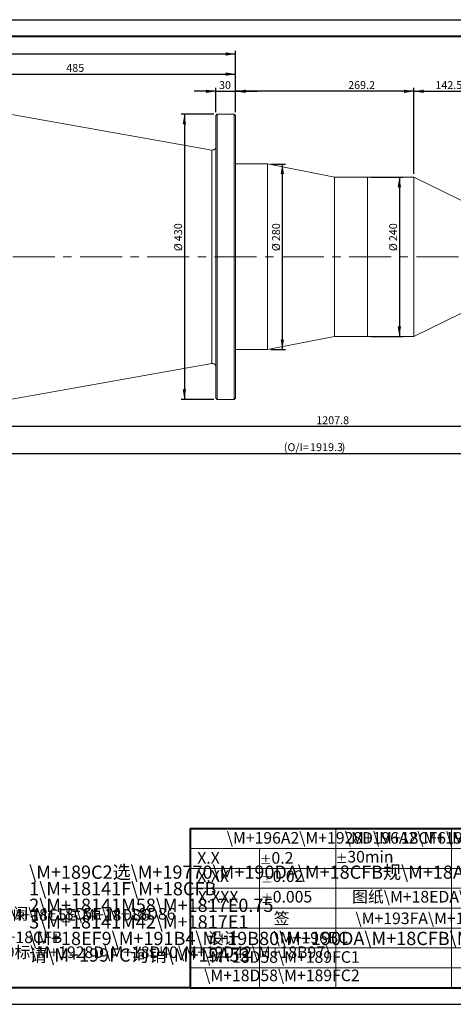
# Model space of a CAD drawing. Units: millimetres. Extents: x 0 to 490, y 0 to 321.
# Drawn here: x 184 to 315, y 0 to 297 of the extents above; entities that cross this region are included whole.
import ezdxf

# ---------------------------------------------------------------- set-up
doc = ezdxf.new("R2010")
doc.units = ezdxf.units.MM
doc.linetypes.add('CENTERX2', pattern=[20.32, 12.7, -2.54, 2.54, -2.54])
doc.layers.add('FORMAT', color=7, linetype='Continuous')
doc.styles.add('SLDTEXTSTYLE0', font='TXT', dxfattribs={"width": 0.7})
doc.styles.add('SLDTEXTSTYLE1', font='TXT', dxfattribs={"width": 0.7, "bigfont": 'bigfont'})
doc.styles.add('SLDTEXTSTYLE3', font='TXT', dxfattribs={"width": 0.633333, "bigfont": 'bigfont'})
doc.dimstyles.new('SLDDIMSTYLE0', dxfattribs={"dimtxt": 2.728516, "dimasz": 3, "dimexe": 0, "dimexo": 0.0625, "dimgap": 0.682129, "dimtad": 1, "dimdec": 1, "dimlfac": 5, "dimrnd": 1e-09, "dimzin": 12, "dimdsep": 46, "dimtxsty": 'SLDTEXTSTYLE0', "dimsah": 1, "dimcen": 0.09, "dimadec": 0, "dimazin": 3, "dimtfac": 1, "dimtofl": 0, "dimtmove": 0, "dimatfit": 3, "dimfxl": 0, "dimfrac": 2, "dimtolj": 1, "dimtzin": 12, "dimarcsym": 0})
doc.dimstyles.new('SLDDIMSTYLE2', dxfattribs={"dimtxt": 2.728516, "dimasz": 3, "dimexe": 0, "dimexo": 0.0625, "dimgap": 0.682129, "dimtad": 1, "dimdec": 1, "dimlfac": 5, "dimrnd": 1e-09, "dimzin": 12, "dimdsep": 46, "dimtxsty": 'SLDTEXTSTYLE0', "dimsah": 1, "dimcen": 0.09, "dimadec": 0, "dimazin": 3, "dimtfac": 1, "dimtmove": 0, "dimatfit": 0, "dimfxl": 0, "dimfrac": 2, "dimtolj": 1, "dimtzin": 12, "dimarcsym": 0})

# ---------------------------------------------------------------- blocks, each defined once
blk = doc.blocks.new('SW_NOTE_0')
at = {"layer": 'FORMAT', "color": 0, "char_height": 17.5, "attachment_point": 1, "style": 'SLDTEXTSTYLE1'}
for s, insert in [('\\M+1918A\\M+18AF7\\M+190DA\\M+18CFB', (0, 22.6)), ('(M\\M+19861P\\M+18CFB\\M+18EF9标\\M+1928D\\M+18D40\\M+19D42\\M+18B97)', (0, 0.1))]:
    blk.add_mtext(s, dxfattribs=dict(at, insert=insert))
blk = doc.blocks.new('PTL命名说明')
at = {"layer": 'FORMAT'}
for p, q in [((1217.1, 548.6), (1834.8, 548.6)), ((1197.1, 528.6), (1197.1, 420.2)), ((1854.8, 528.6), (1854.8, 420.2)), ((1499.5, 432), (1557.3, 432)), ((1217.1, 400.2), (1834.8, 400.2))]:
    blk.add_line(p, q, dxfattribs=at)
at = {"layer": 'FORMAT', "color": 7, "lineweight": 40}
for p, q in [((1225.5, 511.2), (1330.8, 511.2)), ((1333.7, 511.2), (1383.6, 511.2)), ((1386.4, 511.2), (1416.2, 511.2)), ((1434.7, 508.3), (1564.4, 508.3)), ((1681, 508.3), (1604.9, 508.3)), ((1723.2, 508.3), (1772.2, 508.3))]:
    blk.add_line(p, q, dxfattribs=at)
at = {"layer": 'FORMAT', "color": 7}
for p, q in [((1278.1, 511.2), (1278.1, 490.6)), ((1363.9, 511.2), (1363.9, 454.2)), ((1401.3, 511.2), (1401.3, 429.1)), ((1499.5, 508.3), (1499.5, 432)), ((1642.9, 508.3), (1642.9, 490.6)), ((1747.7, 508.3), (1747.7, 490.6)), ((1363.9, 454.2), (1343.8, 454.2)), ((1401.3, 429.1), (1343.8, 429.1))]:
    blk.add_line(p, q, dxfattribs=at)
at = {"layer": 'FORMAT'}
for centre, start, end in [((1217.1, 528.6), 90, 180), ((1834.8, 528.6), 0, 90), ((1217.1, 420.2), 180, 270), ((1834.8, 420.2), 270, 0)]:
    blk.add_arc(centre, 20, start, end, dxfattribs=at)
at = {"layer": 'FORMAT', "color": 7}
blk.add_blockref('SW_NOTE_0', (1586.6, 431.4), dxfattribs=at)
at = {"layer": 'FORMAT', "attachment_point": 1}
for s, insert, char_height, style in [('XF-PTLAAABB-C/F/P/M-(L90E)-(VI)', (1236.1, 551.8), 30, 'SLDTEXTSTYLE0'), ('灿锐\\M+191E6IV\\M+191E3镜头', (1208.2, 489.4), 17.5, 'SLDTEXTSTYLE1'), ('\\M+193E0\\M+19594转\\M+18CFC\\M+18C5E\\M+18D86', (1587.4, 487.9), 17.5, 'SLDTEXTSTYLE1'), ('\\M+189C2调\\M+18CF5阑\\M+18C5E\\M+18D86', (1711.5, 489.4), 17.5, 'SLDTEXTSTYLE1'), ('\\M+195A8\\M+195FBFOV标\\M+18FCC值', (1207.8, 467.8), 17.5, 'SLDTEXTSTYLE1'), ('\\M+1919C\\M+195FBFOV', (1238.3, 445.2), 17.5, 'SLDTEXTSTYLE1')]:
    blk.add_mtext(s, dxfattribs=dict(at, insert=insert, char_height=char_height, style=style))
blk = doc.blocks.new('SW_NOTE_3')
at = {"layer": 'FORMAT', "color": 0, "char_height": 4, "attachment_point": 1, "style": 'SLDTEXTSTYLE1'}
for s, insert in [('\\M+189C2选\\M+19770\\M+190DA\\M+18CFB规\\M+18A69\\M+18146', (0, 5.16)), ('1\\M+18141F\\M+18CFB', (0, 0.16)), ('2\\M+18141M58\\M+1817E0.75', (0, -4.84)), ('3\\M+18141M42\\M+1817E1', (0, -9.84)), ('\\M+18EF9\\M+191B4\\M+19B80\\M+190DA\\M+18CFB\\M+19861\\M+18D40\\M+19D42\\M+18B97', (0, -14.84)), ('请\\M+199FC询销\\M+19A53', (0, -19.84))]:
    blk.add_mtext(s, dxfattribs=dict(at, insert=insert))
blk = doc.blocks.new('SW_NOTE_5')
at = {"layer": 'FORMAT', "color": 0, "attachment_point": 1, "style": 'SLDTEXTSTYLE0'}
for s, insert, char_height in [('±', (0, 3.41), 2.65), ('30min', (3.53, 4.43), 3.5)]:
    blk.add_mtext(s, dxfattribs=dict(at, insert=insert, char_height=char_height))
blk = doc.blocks.new('SW_NOTE_6')
at = {"layer": 'FORMAT', "color": 0, "attachment_point": 1, "style": 'SLDTEXTSTYLE0'}
for s, insert, char_height in [('±', (0, 3.41), 2.65), ('0.005', (3.53, 4.43), 3.5)]:
    blk.add_mtext(s, dxfattribs=dict(at, insert=insert, char_height=char_height))
blk = doc.blocks.new('SW_NOTE_7')
at = {"layer": 'FORMAT', "color": 0, "attachment_point": 1, "style": 'SLDTEXTSTYLE0'}
for s, insert, char_height in [('±', (0, 3.41), 2.65), ('0.02', (3.53, 4.43), 3.5)]:
    blk.add_mtext(s, dxfattribs=dict(at, insert=insert, char_height=char_height))
blk = doc.blocks.new('SW_NOTE_8')
at = {"layer": 'FORMAT', "color": 0, "attachment_point": 1, "style": 'SLDTEXTSTYLE0'}
for s, insert, char_height in [('±', (0, 3.41), 2.65), ('0.2', (3.53, 4.43), 3.5)]:
    blk.add_mtext(s, dxfattribs=dict(at, insert=insert, char_height=char_height))
blk = doc.blocks.new('_D_1')
at = {"layer": 'FORMAT'}
for p, q in [((121.76, 231.47), (121.76, 287.65)), ((248.76, 286.65), (121.76, 286.65)), ((248.76, 269.07), (248.76, 287.65))]:
    blk.add_line(p, q, dxfattribs=at)
for points in [[(121.76, 286.65), (124.76, 286.15), (124.76, 287.15)], [(248.76, 286.65), (245.76, 287.15), (245.76, 286.15)]]:
    blk.add_solid(points, dxfattribs=at)
at = {"layer": 'FORMAT', "insert": (168.48, 289.72), "char_height": 2.381, "attachment_point": 1, "style": 'SLDTEXTSTYLE0'}
blk.add_mtext('1270', dxfattribs=at)
blk = doc.blocks.new('_D_2')
at = {"layer": 'FORMAT'}
for p, q in [((395.63, 223.32), (395.63, 165.17)), ((121.76, 219.47), (121.76, 165.17)), ((121.76, 166.17), (395.63, 166.17))]:
    blk.add_line(p, q, dxfattribs=at)
for points in [[(121.76, 166.17), (124.76, 165.67), (124.76, 166.67)], [(395.63, 166.17), (392.63, 166.67), (392.63, 165.67)]]:
    blk.add_solid(points, dxfattribs=at)
at = {"layer": 'FORMAT', "attachment_point": 1, "style": 'SLDTEXTSTYLE0'}
for s, insert, char_height in [('(O/I=', (263.32, 169.24), 2.381), (')', (280.78, 169.24), 2.38), ('1919.3', (271.26, 169.24), 2.381)]:
    blk.add_mtext(s, dxfattribs=dict(at, insert=insert, char_height=char_height))
blk = doc.blocks.new('_D_6')
at = {"layer": 'FORMAT'}
for p, q in [((151.76, 269.47), (151.76, 281.58)), ((151.76, 280.58), (248.76, 280.58)), ((248.76, 269.07), (248.76, 281.58))]:
    blk.add_line(p, q, dxfattribs=at)
for points in [[(151.76, 280.58), (154.76, 280.08), (154.76, 281.08)], [(248.76, 280.58), (245.76, 281.08), (245.76, 280.08)]]:
    blk.add_solid(points, dxfattribs=at)
at = {"layer": 'FORMAT', "insert": (197.6, 283.64), "char_height": 2.381, "attachment_point": 1, "style": 'SLDTEXTSTYLE0'}
blk.add_mtext('485', dxfattribs=at)
blk = doc.blocks.new('_D_7')
at = {"layer": 'FORMAT'}
for p, q in [((242.16, 268.47), (232.28, 268.47)), ((233.28, 268.47), (233.28, 182.47)), ((242.16, 182.47), (232.28, 182.47))]:
    blk.add_line(p, q, dxfattribs=at)
for points in [[(233.28, 268.47), (232.78, 265.47), (233.78, 265.47)], [(233.28, 182.47), (233.78, 185.47), (232.78, 185.47)]]:
    blk.add_solid(points, dxfattribs=at)
at = {"layer": 'FORMAT', "char_height": 2.381, "attachment_point": 1, "rotation": 90, "style": 'SLDTEXTSTYLE0'}
for s, insert in [('430', (230.21, 230.19)), ('%%c', (230.21, 227.17))]:
    blk.add_mtext(s, dxfattribs=dict(at, insert=insert))
blk = doc.blocks.new('_D_8')
at = {"layer": 'FORMAT'}
for p, q in [((393.33, 217.07), (393.33, 173.31)), ((151.76, 181.48), (151.76, 173.31)), ((393.33, 174.31), (151.76, 174.31))]:
    blk.add_line(p, q, dxfattribs=at)
for points in [[(151.76, 174.31), (154.76, 173.81), (154.76, 174.81)], [(393.33, 174.31), (390.33, 174.81), (390.33, 173.81)]]:
    blk.add_solid(points, dxfattribs=at)
at = {"layer": 'FORMAT', "insert": (273.11, 177.37), "char_height": 2.381, "attachment_point": 1, "style": 'SLDTEXTSTYLE0'}
blk.add_mtext('1207.8', dxfattribs=at)
blk = doc.blocks.new('_D_9')
at = {"layer": 'FORMAT'}
for p, q in [((242.76, 269.07), (242.76, 276.4)), ((248.76, 269.07), (248.76, 276.4)), ((242.76, 275.4), (236.26, 275.4)), ((242.76, 275.4), (248.76, 275.4)), ((248.76, 275.4), (255.26, 275.4))]:
    blk.add_line(p, q, dxfattribs=at)
for points in [[(242.76, 275.4), (239.76, 275.9), (239.76, 274.9)], [(248.76, 275.4), (251.76, 274.9), (251.76, 275.9)]]:
    blk.add_solid(points, dxfattribs=at)
at = {"layer": 'FORMAT', "insert": (243.74, 278.47), "char_height": 2.381, "attachment_point": 1, "style": 'SLDTEXTSTYLE0'}
blk.add_mtext('30', dxfattribs=at)
blk = doc.blocks.new('_D_10')
at = {"layer": 'FORMAT'}
for p, q in [((248.76, 269.07), (248.76, 276.4)), ((302.61, 250.47), (302.61, 276.4)), ((302.61, 275.4), (248.76, 275.4))]:
    blk.add_line(p, q, dxfattribs=at)
for points in [[(248.76, 275.4), (251.76, 274.9), (251.76, 275.9)], [(302.61, 275.4), (299.61, 275.9), (299.61, 274.9)]]:
    blk.add_solid(points, dxfattribs=at)
at = {"layer": 'FORMAT', "insert": (282.75, 278.47), "char_height": 2.381, "attachment_point": 1, "style": 'SLDTEXTSTYLE0'}
blk.add_mtext('269.2', dxfattribs=at)
blk = doc.blocks.new('_D_11')
at = {"layer": 'FORMAT'}
for p, q in [((302.61, 250.47), (302.61, 276.4)), ((331.11, 236.47), (331.11, 276.4)), ((302.61, 275.4), (331.11, 275.4))]:
    blk.add_line(p, q, dxfattribs=at)
for points in [[(302.61, 275.4), (305.61, 274.9), (305.61, 275.9)], [(331.11, 275.4), (328.11, 275.9), (328.11, 274.9)]]:
    blk.add_solid(points, dxfattribs=at)
at = {"layer": 'FORMAT', "insert": (309.11, 278.47), "char_height": 2.381, "attachment_point": 1, "style": 'SLDTEXTSTYLE0'}
blk.add_mtext('142.5', dxfattribs=at)
blk = doc.blocks.new('_D_18')
at = {"layer": 'FORMAT'}
for p, q in [((259.36, 253.47), (263.86, 253.47)), ((262.86, 253.47), (262.86, 197.47)), ((259.36, 197.47), (263.86, 197.47))]:
    blk.add_line(p, q, dxfattribs=at)
for points in [[(262.86, 253.47), (262.36, 250.47), (263.36, 250.47)], [(262.86, 197.47), (263.36, 200.47), (262.36, 200.47)]]:
    blk.add_solid(points, dxfattribs=at)
at = {"layer": 'FORMAT', "char_height": 2.381, "attachment_point": 1, "rotation": 90, "style": 'SLDTEXTSTYLE0'}
for s, insert in [('280', (259.79, 230.19)), ('%%c', (259.79, 227.17))]:
    blk.add_mtext(s, dxfattribs=dict(at, insert=insert))
blk = doc.blocks.new('_D_19')
at = {"layer": 'FORMAT'}
for p, q in [((289.61, 249.47), (299.22, 249.47)), ((298.22, 249.47), (298.22, 201.47)), ((289.61, 201.47), (299.22, 201.47))]:
    blk.add_line(p, q, dxfattribs=at)
for points in [[(298.22, 249.47), (297.72, 246.47), (298.72, 246.47)], [(298.22, 201.47), (298.72, 204.47), (297.72, 204.47)]]:
    blk.add_solid(points, dxfattribs=at)
at = {"layer": 'FORMAT', "char_height": 2.381, "attachment_point": 1, "rotation": 90, "style": 'SLDTEXTSTYLE0'}
for s, insert in [('240', (295.15, 230.19)), ('%%c', (295.15, 227.17))]:
    blk.add_mtext(s, dxfattribs=dict(at, insert=insert))

msp = doc.modelspace()

# ---------------------------------------------------------------- linework, layer by layer
at = {"color": 7, "linetype": 'Continuous', "lineweight": 15}
for p, q in [((241.59027947, 257.67960713), (180.56442605, 268.47196063)), ((243.16442605, 268.47196063), (242.76442605, 268.07196063)), ((242.76442605, 182.87196063), (242.76442605, 268.07196063)), ((248.36442605, 268.47196063), (243.16442605, 268.47196063)), ((243.16442605, 268.47196063), (243.16442605, 182.47196063)), ((248.76442605, 268.07196063), (248.36442605, 268.47196063)), ((248.36442605, 225.47196063), (248.36442605, 268.47196063)), ((248.76442605, 268.07196063), (248.76442605, 225.47196063)), ((258.36442605, 253.47196063), (248.76442605, 253.47196063)), ((278.61353532, 249.47196063), (258.36442605, 253.47196063)), ((258.36442605, 225.47196063), (258.36442605, 253.47196063)), ((288.61353532, 249.47196063), (278.61353532, 249.47196063)), ((278.61353532, 225.47196063), (278.61353532, 249.47196063)), ((302.61353532, 249.47196063), (288.61353532, 249.47196063)), ((288.61353532, 225.47196063), (288.61353532, 249.47196063)), ((288.61353532, 208.50139788), (288.61353532, 249.47196063)), ((331.11193532, 235.47196063), (302.61353532, 249.47196063)), ((302.61353532, 208.50139788), (302.61353532, 249.47196063)), ((248.36442605, 182.47196063), (248.36442605, 225.47196063)), ((248.76442605, 225.47196063), (248.76442605, 182.87196063)), ((258.36442605, 197.47196063), (258.36442605, 225.47196063)), ((278.61353532, 201.47196063), (278.61353532, 225.47196063)), ((288.61353532, 201.47196063), (288.61353532, 225.47196063)), ((302.61353532, 201.47196063), (331.11193532, 215.47196063)), ((288.61353532, 201.47196063), (288.61353532, 208.50139788)), ((302.61353532, 201.47196063), (302.61353532, 208.50139788)), ((258.36442605, 197.47196063), (278.61353532, 201.47196063)), ((278.61353532, 201.47196063), (288.61353532, 201.47196063)), ((288.61353532, 201.47196063), (302.61353532, 201.47196063)), ((248.76442605, 197.47196063), (258.36442605, 197.47196063)), ((180.56442605, 182.47196063), (241.59027947, 193.26431413)), ((242.76442605, 182.87196063), (243.16442605, 182.47196063)), ((243.16442605, 182.47196063), (248.36442605, 182.47196063)), ((248.36442605, 182.47196063), (248.76442605, 182.87196063))]:
    msp.add_line(p, q, dxfattribs=at)
at = {"color": 8, "linetype": 'Continuous', "lineweight": 15}
for p, q in [((241.59027947, 225.47196063), (241.59027947, 257.67960713)), ((241.59027947, 193.26431413), (241.59027947, 225.47196063))]:
    msp.add_line(p, q, dxfattribs=at)
at = {"color": 7, "linetype": 'Continuous', "lineweight": 15}
for centre, start, end in [((241.76442605, 258.66432687), 259.9710019385, 0), ((241.76442605, 192.27959439), 0, 100.0289980615)]:
    msp.add_arc(centre, 1, start, end, dxfattribs=at)
at = {"layer": 'FORMAT'}
for p, q in [((0, 297), (420, 297)), ((0, 0), (420, 0))]:
    msp.add_line(p, q, dxfattribs=at)
at = {"layer": 'FORMAT', "color": 7, "lineweight": 40}
for p, q in [((25, 292), (415, 292)), ((235, 53), (415, 53)), ((235, 5), (415, 5))]:
    msp.add_line(p, q, dxfattribs=at)
at = {"layer": 'FORMAT', "linetype": 'CENTERX2', "lineweight": 0}
msp.add_line((120.47290049, 225.47196063), (396.0112675, 225.47196063), dxfattribs=at)
at = {"layer": 'FORMAT', "lineweight": 40}
for p, q in [((235, 53), (235, 5)), ((235, 5), (25, 5))]:
    msp.add_line(p, q, dxfattribs=at)
at = {"layer": 'FORMAT', "color": 1, "lineweight": 0}
for p, q in [((279, 53), (279, 5)), ((314, 53), (314, 5)), ((235, 47), (415, 47)), ((256, 47), (256, 5)), ((235, 41), (415, 41)), ((235, 35), (415, 35)), ((235, 29), (415, 29)), ((415, 23), (235, 23)), ((235, 17), (415, 17)), ((235, 11), (364.1876392, 11))]:
    msp.add_line(p, q, dxfattribs=at)

# ---------------------------------------------------------------- block references
at = {"layer": 'FORMAT'}
for name, p in [('SW_NOTE_8', (256.05633274, 41.48956066)), ('SW_NOTE_5', (278.97756259, 41.84307037)), ('SW_NOTE_7', (256.42177665, 35.95732009)), ('SW_NOTE_6', (256.43458413, 29.77235155))]:
    msp.add_blockref(name, p, dxfattribs=at)
at = {"layer": 'FORMAT', "xscale": 0.2, "yscale": 0.2, "zscale": 0.2}
msp.add_blockref('PTL命名说明', (-209.80743889, -68.84037374), dxfattribs=at)
at = {"layer": 'FORMAT', "color": 7}
msp.add_blockref('SW_NOTE_3', (186.39974411, 36.70533343), dxfattribs=at)

# ---------------------------------------------------------------- texts
at = {"layer": 'FORMAT', "char_height": 3.5, "attachment_point": 1}
for s, insert, style in [('\\M+196A2\\M+1928D\\M+18CF6\\M+18DB7', (246.07344566, 51.95397785), 'SLDTEXTSTYLE1'), ('\\M+196A2\\M+1928D\\M+18A70\\M+19378\\M+18CF6\\M+18DB7', (281.73588424, 51.95397785), 'SLDTEXTSTYLE1'), ('X.X', (237.1706271, 45.92255547), 'SLDTEXTSTYLE0'), ('X.XX', (237.20400549, 40.3903149), 'SLDTEXTSTYLE0'), ('X.XXX', (237.3331645, 34.20534636), 'SLDTEXTSTYLE0'), ('图纸\\M+18EDA\\M+190A1\\M+18146A3', (283.96196063, 34.20534636), 'SLDTEXTSTYLE1'), ('签 \\M+196BC', (260.25843639, 27.68281634), 'SLDTEXTSTYLE3'), ('\\M+193FA\\M+18AFA/\\M+194C5\\M+1967B\\M+18D86', (284.9548657, 27.68281634), 'SLDTEXTSTYLE1'), ('\\M+18D58\\M+189FC1', (239.26695437, 16.01650209), 'SLDTEXTSTYLE1')]:
    msp.add_mtext(s, dxfattribs=dict(at, insert=insert, style=style))
at = {"layer": 'FORMAT', "color": 7, "char_height": 3.5, "attachment_point": 1, "style": 'SLDTEXTSTYLE1'}
for s, insert in [('设计', (240.285357, 21.68281634)), ('\\M+18D58\\M+189FC2', (239.26695437, 10.47437376))]:
    msp.add_mtext(s, dxfattribs=dict(at, insert=insert))

# ---------------------------------------------------------------- dimensions: what is measured, and where the dimension line sits
at = {"layer": 'FORMAT'}
for base, p1, p2, dimstyle, picture, middle in [((121.76442605, 286.64847098), (248.76442605, 268.07196063), (121.76442605, 230.47196063), 'SLDDIMSTYLE0', '_D_1', (171.65212096, 286.64847098)), ((248.76442605, 280.57537882), (151.76442605, 268.46719758), (248.76442605, 268.07196063), 'SLDDIMSTYLE0', '_D_6', (199.98163945, 280.57537882)), ((248.76442605, 275.40188014), (242.76442605, 268.07196063), (248.76442605, 268.07196063), 'SLDDIMSTYLE2', '_D_9', (245.32540837, 275.40188014)), ((248.76442605, 275.40188014), (302.61353532, 249.47196063), (248.76442605, 268.07196063), 'SLDDIMSTYLE0', '_D_10', (286.71503364, 275.40188014)), ((331.11193532, 275.40188014), (302.61353532, 249.47196063), (331.11193532, 235.47196063), 'SLDDIMSTYLE0', '_D_11', (313.08118278, 275.40188014)), ((151.76442605, 174.3051691), (393.33053532, 218.07196063), (151.76442605, 182.47672368), 'SLDDIMSTYLE0', '_D_8', (277.87195098, 174.3051691))]:
    dim = msp.add_linear_dim(base=base, p1=p1, p2=p2, dimstyle=dimstyle, dxfattribs=at)
    dim.commit()
    dim.dimension.update_dxf_attribs({"geometry": picture, "text_midpoint": middle, "dimtype": 160})
for base, p1, p2, picture, middle in [((233.28210296, 182.47196063), (243.16442605, 268.47196063), (243.16442605, 182.47196063), '_D_7', (233.28210296, 231.05877405)), ((262.85541573, 197.47196063), (258.36442605, 253.47196063), (258.36442605, 197.47196063), '_D_18', (262.85541573, 231.05877405)), ((298.22237049, 201.47196063), (288.61353532, 249.47196063), (288.61353532, 201.47196063), '_D_19', (298.22237049, 231.05877405))]:
    dim = msp.add_linear_dim(base=base, p1=p1, p2=p2, angle=90, text='%%c<>', dimstyle='SLDDIMSTYLE0', dxfattribs=at)
    dim.commit()
    dim.dimension.update_dxf_attribs({"geometry": picture, "text_midpoint": middle, "dimtype": 160})
dim = msp.add_linear_dim(base=(395.62653532, 166.17049236), p1=(121.76442605, 220.47196063), p2=(395.62653532, 224.31755612), text='(O/I=<>)', dimstyle='SLDDIMSTYLE0', dxfattribs=at)
dim.commit()
dim.dimension.update_dxf_attribs({"geometry": '_D_2', "text_midpoint": (272.84457409, 166.17049236), "dimtype": 160})

doc.saveas('drawing.dxf')
